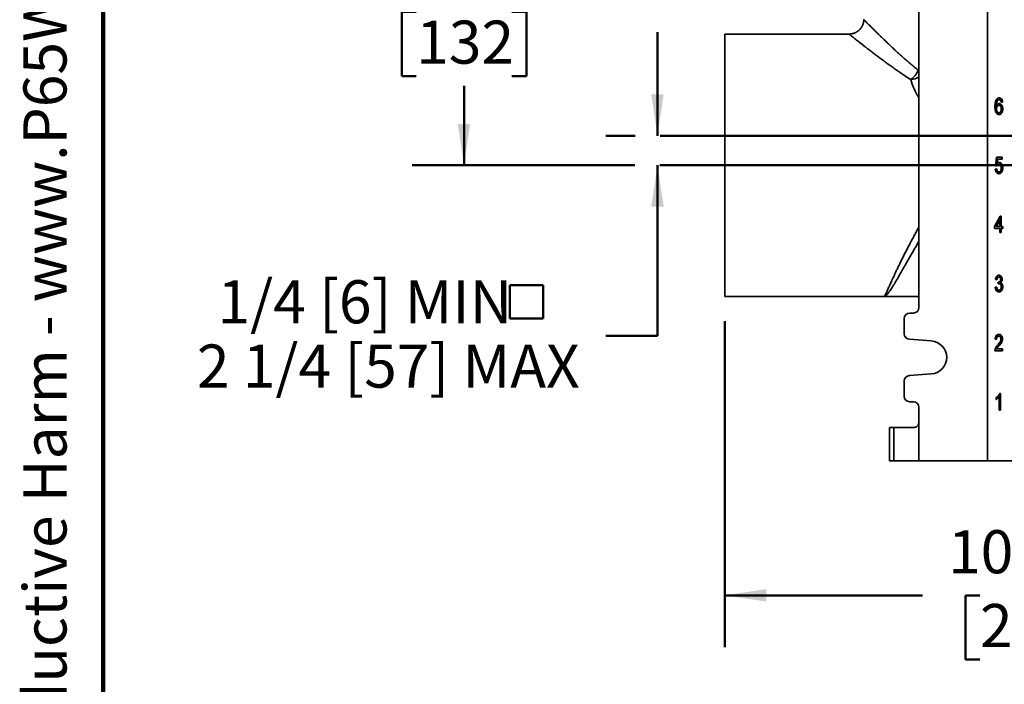
# Model space of a CAD drawing. Units: inches. Extents: x 0.2 to 8.4, y 0.1 to 10.9.
# Drawn here: x 0.2 to 2.6, y 2.8 to 4.4 of the extents above; entities that cross this region are included whole.
import ezdxf

# ---------------------------------------------------------------- set-up
doc = ezdxf.new("R2010")
doc.units = ezdxf.units.IN
doc.header["$MEASUREMENT"] = 0
doc.layers.add('WALL', color=7, linetype='Continuous', lineweight=50)
doc.styles.add('SLDTEXTSTYLE0', font='TXT', dxfattribs={"width": 0.605})
doc.dimstyles.new('SLDDIMSTYLE1', dxfattribs={"dimtxt": 0.101115, "dimasz": 0.1, "dimexe": 0, "dimexo": 0.0625, "dimgap": 0.025279, "dimtad": 0, "dimtih": 1, "dimtoh": 1, "dimdec": 6, "dimlfac": 7, "dimrnd": 1e-09, "dimzin": 12, "dimdsep": 46, "dimlunit": 5, "dimtxsty": 'SLDTEXTSTYLE0', "dimsah": 1, "dimcen": 0.09, "dimadec": 0, "dimazin": 3, "dimtfac": 1, "dimtdec": 3, "dimtofl": 0, "dimtmove": 0, "dimatfit": 3, "dimfxl": 0, "dimfrac": 2, "dimtolj": 1, "dimtzin": 12, "dimarcsym": 0})
doc.dimstyles.new('SLDDIMSTYLE2', dxfattribs={"dimtxt": 0.101115, "dimasz": 0.1, "dimexe": 0, "dimexo": 0.0625, "dimgap": 0.025279, "dimtad": 0, "dimtih": 1, "dimtoh": 1, "dimdec": 1, "dimlfac": 7, "dimrnd": 1e-09, "dimzin": 12, "dimdsep": 46, "dimlunit": 5, "dimtxsty": 'SLDTEXTSTYLE0', "dimsah": 1, "dimcen": 0.09, "dimadec": 0, "dimazin": 3, "dimtfac": 1, "dimtdec": 3, "dimtmove": 0, "dimatfit": 0, "dimfxl": 0, "dimfrac": 2, "dimtolj": 1, "dimtzin": 12, "dimarcsym": 0})

# ---------------------------------------------------------------- blocks, each defined once
blk = doc.blocks.new('SW_NOTE_0')
at = {"layer": 'WALL', "color": 0, "insert": (0, 0.2014), "char_height": 0.15625, "attachment_point": 1, "style": 'SLDTEXTSTYLE0'}
blk.add_mtext('WARNING: Cancer and Reproductive Harm - www.P65Warnings.ca.gov', dxfattribs=at)
blk = doc.blocks.new('prop 65')
at = {"layer": 'WALL', "color": 7}
blk.add_blockref('SW_NOTE_0', (0.3958, -0.0212), dxfattribs=at)
blk = doc.blocks.new('SW_SYMBOL_MOD_BOX')
at = {"layer": 'WALL', "color": 0}
for p, q in [((7.87, 7.87), (7.87, 31.5)), ((7.87, 31.5), (31.5, 31.5)), ((31.5, 31.5), (31.5, 7.87)), ((7.87, 7.87), (31.5, 7.87))]:
    blk.add_line(p, q, dxfattribs=at)
blk = doc.blocks.new('_D_3')
at = {"layer": 'WALL'}
for p, q in [((1.7374, 4.136), (1.7374, 4.386)), ((1.6836, 4.136), (1.6124, 4.136)), ((1.6829, 4.0646), (1.6124, 4.0646)), ((1.7374, 3.6525), (1.7374, 4.0646)), ((1.6124, 3.6525), (1.7374, 3.6525))]:
    blk.add_line(p, q, dxfattribs=at)
for points in [[(1.7374, 4.136), (1.7524, 4.236), (1.7224, 4.236)], [(1.7374, 4.0646), (1.7224, 3.9646), (1.7524, 3.9646)]]:
    blk.add_solid(points, dxfattribs=at)
at = {"layer": 'WALL', "xscale": 0.003410658394813324, "yscale": 0.003410658394813324, "zscale": 0.003410658394813324}
blk.add_blockref('SW_SYMBOL_MOD_BOX', (1.3535, 3.6675), dxfattribs=at)
at = {"layer": 'WALL', "char_height": 0.104167, "attachment_point": 1, "style": 'SLDTEXTSTYLE0'}
for s, insert in [('1/4 [6] MIN', (0.6745, 3.7867)), ('2 1/4 [57] MAX', (0.6248, 3.6314))]:
    blk.add_mtext(s, dxfattribs=dict(at, insert=insert))
blk = doc.blocks.new('_D_4')
at = {"layer": 'WALL'}
for p, q in [((2.2841, 4.8056), (1.1451, 4.8056)), ((1.2701, 4.8056), (1.2701, 4.6135)), ((1.1544, 4.4351), (1.1196, 4.4351)), ((1.1196, 4.4351), (1.1196, 4.2798)), ((1.3858, 4.4351), (1.4206, 4.4351)), ((1.4206, 4.4351), (1.4206, 4.2798)), ((1.1196, 4.2798), (1.1544, 4.2798)), ((1.4206, 4.2798), (1.3858, 4.2798)), ((1.2701, 4.0646), (1.2701, 4.2567)), ((1.6829, 4.0646), (1.1451, 4.0646))]:
    blk.add_line(p, q, dxfattribs=at)
for points in [[(1.2701, 4.8056), (1.2551, 4.7056), (1.2851, 4.7056)], [(1.2701, 4.0646), (1.2851, 4.1646), (1.2551, 4.1646)]]:
    blk.add_solid(points, dxfattribs=at)
at = {"layer": 'WALL', "char_height": 0.10417, "attachment_point": 1, "style": 'SLDTEXTSTYLE0'}
for s, insert in [('5 1/4', (1.1158, 4.5925)), ('132', (1.1544, 4.4141))]:
    blk.add_mtext(s, dxfattribs=dict(at, insert=insert))
blk = doc.blocks.new('_D_5')
at = {"layer": 'WALL'}
for p, q in [((1.9001, 3.6876), (1.9001, 2.9003)), ((1.9001, 3.0253), (2.3776, 3.0253)), ((2.5165, 3.0253), (2.4818, 3.0253)), ((2.4818, 3.0253), (2.4818, 2.87)), ((2.748, 3.0253), (2.7827, 3.0253)), ((2.7827, 3.0253), (2.7827, 2.87)), ((3.3644, 3.0253), (2.8868, 3.0253)), ((3.3644, 3.0004), (3.3644, 2.9003)), ((2.4818, 2.87), (2.5165, 2.87)), ((2.7827, 2.87), (2.748, 2.87))]:
    blk.add_line(p, q, dxfattribs=at)
for points in [[(1.9001, 3.0253), (2.0001, 3.0103), (2.0001, 3.0403)], [(3.3644, 3.0253), (3.2644, 3.0403), (3.2644, 3.0103)]]:
    blk.add_solid(points, dxfattribs=at)
at = {"layer": 'WALL', "char_height": 0.10417, "attachment_point": 1, "style": 'SLDTEXTSTYLE0'}
for s, insert in [('10 1/4', (2.4393, 3.1827)), ('260', (2.5165, 3.0043))]:
    blk.add_mtext(s, dxfattribs=dict(at, insert=insert))
blk = doc.blocks.new('SW_CENTERMARKSYMBOL_0')
at = {"layer": 'WALL', "color": 0}
for p, q in [((0, 0.0357), (0, 0.2679)), ((-0.0357, 0), (-1.6208, 0)), ((0, 0), (-0.0179, 0)), ((0, 0), (0, 0.0179)), ((0, 0), (0, -0.0179)), ((0, 0), (0.0179, 0)), ((0.0357, 0), (0.2679, 0)), ((0, -0.0357), (0, -1.0756))]:
    blk.add_line(p, q, dxfattribs=at)

msp = doc.modelspace()

# ---------------------------------------------------------------- linework, layer by layer
at = {"color": 7, "linetype": 'Continuous', "lineweight": 100}
msp.add_line((0.3984375, 0.0625), (0.3984375, 10.9375), dxfattribs=at)
at = {"color": 7, "linetype": 'Continuous', "lineweight": 35}
for p, q in [((2.53435359, 5.3145543), (2.53435359, 3.35026858)), ((2.36917636, 4.94401858), (2.36917636, 3.7208043)), ((2.200185, 4.38151858), (1.90009383, 4.38151858)), ((1.90009383, 4.38151858), (1.90009383, 3.74759001)), ((2.200185, 4.38149606), (2.20018171, 4.3814987)), ((2.55770647, 4.22161016), (2.55971863, 4.22161016)), ((2.56080681, 4.22279606), (2.56281896, 4.22279606)), ((2.56924313, 4.21715503), (2.56755124, 4.21691672)), ((2.57125528, 4.21715503), (2.56761452, 4.21664221)), ((2.56924313, 4.21715503), (2.57125528, 4.21715503)), ((2.55431602, 4.20829285), (2.55632817, 4.20829285)), ((2.55431602, 4.20068868), (2.55632817, 4.20068868)), ((2.5602095, 4.2089499), (2.56222165, 4.2089499)), ((2.56035171, 4.191514), (2.56236387, 4.191514)), ((2.5696072, 4.20058452), (2.57161936, 4.20058452)), ((2.55377964, 4.06352866), (2.55669225, 4.08404148)), ((2.55765528, 4.07891327), (2.55621035, 4.06855269)), ((2.55621035, 4.06855269), (2.5582225, 4.06855269)), ((2.55669225, 4.08404148), (2.57016306, 4.08404148)), ((2.55765528, 4.07891327), (2.55966743, 4.07891327)), ((2.55966743, 4.07891327), (2.5582225, 4.06855269)), ((2.57016306, 4.07891327), (2.55966743, 4.07891327)), ((2.5681509, 4.08404148), (2.5681509, 4.07891327)), ((2.57016306, 4.08404148), (2.57016306, 4.07891327)), ((2.55341556, 4.05532353), (2.55705632, 4.05583635)), ((2.5574204, 4.06301584), (2.55377964, 4.06352866)), ((2.56024932, 4.04865686), (2.56226147, 4.04865686)), ((2.56026638, 4.06660558), (2.56227854, 4.06660558)), ((2.56743413, 4.04889725), (2.56944628, 4.04889725)), ((2.5696072, 4.05827225), (2.57161936, 4.05827225)), ((2.55195926, 3.91656895), (2.56543007, 3.94118433)), ((2.56232569, 3.930976), (2.55444117, 3.91656895)), ((2.56433784, 3.930976), (2.55645332, 3.91656895)), ((2.56232569, 3.930976), (2.56433784, 3.930976)), ((2.56433784, 3.91656895), (2.56433784, 3.930976)), ((2.56543007, 3.94118433), (2.5679786, 3.94118433)), ((2.56596645, 3.94118433), (2.56596645, 3.91656895)), ((2.5679786, 3.94118433), (2.5679786, 3.91656895)), ((2.55195926, 3.91144074), (2.55195926, 3.91656895)), ((2.56433784, 3.91144074), (2.55195926, 3.91144074)), ((2.55444117, 3.91656895), (2.55645332, 3.91656895)), ((2.55645332, 3.91656895), (2.56433784, 3.91656895)), ((2.56433784, 3.90169715), (2.56433784, 3.91144074)), ((2.5679786, 3.90169715), (2.56433784, 3.90169715)), ((2.56596645, 3.91656895), (2.5679786, 3.91656895)), ((2.56596645, 3.91144074), (2.56596645, 3.90169715)), ((2.56596645, 3.91144074), (2.5679786, 3.91144074)), ((2.5679786, 3.91656895), (2.57161936, 3.91656895)), ((2.5679786, 3.91144074), (2.5679786, 3.90169715)), ((2.57161936, 3.91144074), (2.5679786, 3.91144074)), ((2.5696072, 3.91656895), (2.5696072, 3.91144074)), ((2.57161936, 3.91656895), (2.57161936, 3.91144074)), ((2.5574204, 3.78807078), (2.55377964, 3.7885836)), ((2.56018674, 3.79422463), (2.5621989, 3.79422463)), ((2.56029887, 3.77781437), (2.56067433, 3.78242976)), ((2.56066977, 3.78237367), (2.56119769, 3.78237367)), ((2.5681509, 3.78867174), (2.57016306, 3.78867174)), ((2.55341556, 3.76960924), (2.55705632, 3.77012206)), ((2.56064184, 3.77835924), (2.56033943, 3.77831287)), ((2.56036878, 3.76294258), (2.56238093, 3.76294258)), ((2.56064184, 3.77835924), (2.56265399, 3.77835924)), ((2.56427691, 3.78073905), (2.56628906, 3.78073905)), ((2.5696072, 3.77087527), (2.57161936, 3.77087527)), ((1.90009383, 3.74759001), (2.2840224, 3.74759001)), ((2.2840224, 3.74759001), (2.36917636, 3.74759001)), ((2.33346236, 3.69401858), (2.33346236, 3.65740129)), ((2.35578361, 3.70741144), (2.34685511, 3.70741144)), ((2.34592175, 3.644041), (2.39876195, 3.64034946)), ((2.55669225, 3.644188), (2.55305149, 3.64470082)), ((2.56006159, 3.65136748), (2.56207374, 3.65136748)), ((2.56887905, 3.6449412), (2.57089121, 3.6449412)), ((2.57125528, 3.61598287), (2.55268741, 3.61598287)), ((2.55535136, 3.62111107), (2.55736351, 3.62111107)), ((2.55736351, 3.62111107), (2.57125528, 3.62111107)), ((2.56100022, 3.62853095), (2.56301238, 3.62853095)), ((2.56924313, 3.62111107), (2.56924313, 3.61598287)), ((2.57125528, 3.62111107), (2.57125528, 3.61598287)), ((2.39876195, 3.5601877), (2.34592175, 3.55649617)), ((2.33346236, 3.54313587), (2.33346236, 3.50651858)), ((2.5559641, 3.49839816), (2.5559641, 3.50312573)), ((2.56050531, 3.5042956), (2.56251746, 3.5042956)), ((2.56251746, 3.47312573), (2.56251746, 3.5042956)), ((2.56381448, 3.51312573), (2.56615822, 3.51312573)), ((2.56414607, 3.51312573), (2.56414607, 3.47312573)), ((2.56615822, 3.51312573), (2.56615822, 3.47312573)), ((2.34685511, 3.49312573), (2.35578361, 3.49312573)), ((2.36917636, 3.47973287), (2.36917636, 3.44401858)), ((2.56615822, 3.47312573), (2.56251746, 3.47312573)), ((2.29801776, 3.43062573), (2.29801776, 3.35026858)), ((2.29801776, 3.43062573), (2.3086459, 3.43062573)), ((2.3086459, 3.43062573), (2.3086459, 3.35026858)), ((2.3086459, 3.43062573), (2.35582405, 3.43062573)), ((2.36917636, 3.44401858), (2.36917636, 3.35026858)), ((2.3086459, 3.35026858), (2.29801776, 3.35026858)), ((2.36917636, 3.35026858), (2.3086459, 3.35026858)), ((2.53435359, 3.35026858), (2.36917636, 3.35026858)), ((2.53435359, 3.35026858), (2.61951584, 3.35026858))]:
    msp.add_line(p, q, dxfattribs=at)
at = {"color": 8, "linetype": 'Continuous', "lineweight": 35}
msp.add_line((2.36773454, 4.29373528), (2.36917636, 4.29463848), dxfattribs=at)
at = {"color": 7, "linetype": 'Continuous', "lineweight": 35}
for centre, radius, start, end in [((2.30134654, 4.32903117), 0.07518753, 309.9206515, 332.00217808), ((2.35578356, 3.72080424), 0.0133928, 270.00023219, 0.00023219), ((2.34685517, 3.69401864), 0.0133928, 90.00023219, 180.00023219), ((2.34685517, 3.65740124), 0.01339281, 179.99978942, 266.00345992), ((2.39596157, 3.60026858), 0.04017859, 273.99666001, 86.00333999), ((2.34685517, 3.54313592), 0.01339281, 93.99654008, 180.00021058), ((2.34685517, 3.50651853), 0.0133928, 179.99976781, 269.99976781), ((2.35578356, 3.47973292), 0.0133928, 359.99976781, 89.99976781)]:
    msp.add_arc(centre, radius, start, end, dxfattribs=at)
at = {"color": 8, "linetype": 'Continuous', "lineweight": 35}
for centre, radius, start, end in [((2.30340885, 4.2692135), 0.06884121, 17.18594218, 20.86749407), ((2.34324482, 4.32426313), 0.0532758, 276.84706937, 299.12662656)]:
    msp.add_arc(centre, radius, start, end, dxfattribs=at)
at = {"color": 7, "linetype": 'Continuous', "lineweight": 35}
msp.add_ellipse((2.35582405, 3.44401858), major_axis=(0, 0.01339286), ratio=0.9969722729, start_param=3.1415926536, end_param=4.7123889804, dxfattribs=at)
for points, knots in [([(2.23584467, 4.41625667), (2.23584267, 4.41600392), (2.23583433, 4.41495198), (2.23565618, 4.41310475), (2.23530785, 4.41072742), (2.23478791, 4.40837566), (2.23411282, 4.4060608), (2.23325003, 4.40370901), (2.23218712, 4.40134756), (2.23091583, 4.39900867), (2.22949064, 4.39679477), (2.22792536, 4.39471512), (2.2262323, 4.39277548), (2.22442377, 4.39098094), (2.22251221, 4.38933593), (2.22051011, 4.38784411), (2.21843004, 4.38650833), (2.21628459, 4.38533062), (2.21408635, 4.3843121), (2.21184785, 4.38345311), (2.20958155, 4.38275262), (2.2072998, 4.38221036), (2.20501471, 4.38181882), (2.20273854, 4.38159256), (2.20112709, 4.38149846), (2.20027861, 4.38152021), (2.20018224, 4.38152268)], [0, 0, 0, 0, 0.01376062384, 0.05727210809, 0.10087701593, 0.14455652025, 0.18829616817, 0.23208462717, 0.28085593123, 0.32917115796, 0.37690442934, 0.42409535115, 0.47077737331, 0.51697549251, 0.56270777913, 0.60798646083, 0.65281865703, 0.6972068336, 0.74114904348, 0.78463899213, 0.82766591878, 0.8702143252, 0.91226350961, 0.953786901, 0.99475113136, 1, 1, 1, 1]), ([(2.55268741, 4.2061374), (2.5527005, 4.20723393), (2.55272668, 4.20942684), (2.5529527, 4.2127036), (2.55335375, 4.21571185), (2.55395027, 4.21840405), (2.5546895, 4.22078587), (2.55541791, 4.22217415), (2.55578206, 4.22286817)], [0, 0, 0, 0, 0.1867370206, 0.3734482924, 0.5601368648, 0.7068158959, 0.8534318309, 1, 1, 1, 1]), ([(2.55770647, 4.22161016), (2.55722668, 4.22099223), (2.55626645, 4.21975556), (2.55529741, 4.21733937), (2.55466308, 4.21456938), (2.55437769, 4.21151885), (2.55433658, 4.2093683), (2.55431602, 4.20829285)], [0, 0, 0, 0, 0.1864322323, 0.3731082854, 0.559646665, 0.7797875204, 1, 1, 1, 1]), ([(2.55578206, 4.22286817), (2.55612836, 4.22340149), (2.55682101, 4.22446819), (2.55808645, 4.22572632), (2.55956794, 4.22669363), (2.56124491, 4.22731459), (2.56245348, 4.22737915), (2.56305789, 4.22741144)], [0, 0, 0, 0, 0.1866707829, 0.3733682186, 0.5600257563, 0.7799655796, 1, 1, 1, 1]), ([(2.55971863, 4.22161016), (2.55923883, 4.22099223), (2.55827861, 4.21975556), (2.55730956, 4.21733937), (2.55667523, 4.21456938), (2.55638984, 4.21151885), (2.55634873, 4.2093683), (2.55632817, 4.20829285)], [0, 0, 0, 0, 0.1864322323, 0.3731082854, 0.559646665, 0.7797875204, 1, 1, 1, 1]), ([(2.55632817, 4.20829285), (2.55662801, 4.2088743), (2.55722766, 4.21003718), (2.55838384, 4.21147463), (2.55979396, 4.21260871), (2.56142568, 4.21341416), (2.56262762, 4.21351491), (2.56322855, 4.21356529)], [0, 0, 0, 0, 0.1867407903, 0.3734719628, 0.5601484558, 0.7800905359, 1, 1, 1, 1]), ([(2.56080681, 4.22279606), (2.56050348, 4.22277966), (2.55989661, 4.22274687), (2.55883231, 4.22240594), (2.55813329, 4.22191185), (2.55770647, 4.22161016)], [0, 0, 0, 0, 0.28012795949, 0.56045464446, 1, 1, 1, 1]), ([(2.56281896, 4.22279606), (2.56251564, 4.22277966), (2.56190877, 4.22274687), (2.56084447, 4.22240594), (2.56014544, 4.22191185), (2.55971863, 4.22161016)], [0, 0, 0, 0, 0.2801279595, 0.5604546445, 1, 1, 1, 1]), ([(2.56203668, 4.22730411), (2.56227099, 4.22728622), (2.56307059, 4.22722518), (2.56439692, 4.22667845), (2.56592021, 4.22559696), (2.56723486, 4.22398799), (2.56825466, 4.2219616), (2.5689489, 4.21963044), (2.56914503, 4.21798035), (2.56924313, 4.21715503)], [0, 0, 0, 0, 0.0632238674, 0.215745322, 0.368215845, 0.5206827532, 0.6803664197, 0.8401294425, 1, 1, 1, 1]), ([(2.56219602, 4.213411), (2.56251601, 4.21337644), (2.56348425, 4.21327189), (2.56501074, 4.21238485), (2.5666146, 4.21081351), (2.5679687, 4.20874826), (2.56894992, 4.20625255), (2.56951855, 4.20346269), (2.56957765, 4.20154409), (2.5696072, 4.20058452)], [0, 0, 0, 0, 0.0743367252, 0.2249313208, 0.3755860264, 0.5263075419, 0.6840963319, 0.8420037734, 1, 1, 1, 1]), ([(2.56630044, 4.22074477), (2.56603344, 4.22109221), (2.56549959, 4.22178691), (2.56457963, 4.22241264), (2.56367395, 4.22274675), (2.56310398, 4.22277962), (2.56281896, 4.22279606)], [0, 0, 0, 0, 0.2799613525, 0.559777996, 0.7798644908, 1, 1, 1, 1]), ([(2.56305789, 4.22741144), (2.56362445, 4.22738002), (2.5647573, 4.22731719), (2.56641002, 4.22668935), (2.56793211, 4.22559404), (2.56924709, 4.22398881), (2.57026679, 4.22196138), (2.57096106, 4.2196305), (2.57115719, 4.21798037), (2.57125528, 4.21715503)], [0, 0, 0, 0, 0.1400756981, 0.2800845016, 0.4200465517, 0.5600052835, 0.7065887208, 0.8532450041, 1, 1, 1, 1]), ([(2.56322855, 4.21356529), (2.563879, 4.21351025), (2.5651796, 4.21340021), (2.56702465, 4.21239877), (2.56862628, 4.21080979), (2.56998099, 4.20874931), (2.57096204, 4.20625226), (2.57153071, 4.20346276), (2.57158981, 4.20154411), (2.57161936, 4.20058452)], [0, 0, 0, 0, 0.1399808239, 0.2798958919, 0.4198668072, 0.5598997945, 0.7064988752, 0.8532081932, 1, 1, 1, 1]), ([(2.56761452, 4.21664221), (2.56745595, 4.21746206), (2.56723498, 4.21860453), (2.56674816, 4.21996564), (2.56644964, 4.22048512), (2.56630044, 4.22074477)], [0, 0, 0, 0, 0.5596830229, 0.7799207843, 1, 1, 1, 1]), ([(2.56264261, 4.18689862), (2.56204567, 4.18693347), (2.56085201, 4.18700316), (2.55911356, 4.18767109), (2.55749465, 4.18877547), (2.5560856, 4.19035049), (2.55489613, 4.19225228), (2.55398353, 4.19460984), (2.55333374, 4.19728753), (2.55293863, 4.20020966), (2.55272185, 4.20316706), (2.55269889, 4.20514728), (2.55268741, 4.2061374)], [0, 0, 0, 0, 0.0933333516, 0.1866331743, 0.2799141755, 0.3732160218, 0.4665132509, 0.5598249134, 0.6698223945, 0.7798653201, 0.8899309995, 1, 1, 1, 1]), ([(2.5602095, 4.2089499), (2.55977498, 4.20891753), (2.55890612, 4.20885279), (2.55765016, 4.20829275), (2.55652712, 4.20734254), (2.55554725, 4.20606934), (2.55481363, 4.20446182), (2.55438358, 4.20261303), (2.55433855, 4.20133041), (2.55431602, 4.20068868)], [0, 0, 0, 0, 0.1400512206, 0.2800458271, 0.420026685, 0.560074433, 0.7066658827, 0.8532391052, 1, 1, 1, 1]), ([(2.55431602, 4.20068868), (2.55434097, 4.20003596), (2.55439088, 4.1987304), (2.55481101, 4.19684925), (2.55543818, 4.19509674), (2.55633916, 4.19354489), (2.55751188, 4.19235366), (2.55889482, 4.19162631), (2.559866, 4.19155145), (2.56035171, 4.191514)], [0, 0, 0, 0, 0.14006050728, 0.28014358923, 0.4202146419, 0.5601907198, 0.70672498814, 0.85332728817, 1, 1, 1, 1]), ([(2.56222165, 4.2089499), (2.56178713, 4.20891753), (2.56091828, 4.20885279), (2.55966232, 4.20829275), (2.55853928, 4.20734254), (2.55755941, 4.20606934), (2.55682579, 4.20446182), (2.55639573, 4.20261303), (2.5563507, 4.20133041), (2.55632817, 4.20068868)], [0, 0, 0, 0, 0.1400512206, 0.2800458271, 0.420026685, 0.560074433, 0.7066658827, 0.8532391052, 1, 1, 1, 1]), ([(2.55632817, 4.20068868), (2.55635312, 4.20003596), (2.55640303, 4.1987304), (2.55682317, 4.19684925), (2.55745033, 4.19509674), (2.55835131, 4.19354489), (2.55952403, 4.19235366), (2.56090697, 4.19162631), (2.56187816, 4.19155145), (2.56236387, 4.191514)], [0, 0, 0, 0, 0.1400605073, 0.2801435892, 0.4202146419, 0.5601907198, 0.7067249881, 0.8533272882, 1, 1, 1, 1]), ([(2.5696072, 4.20058452), (2.56957382, 4.19961039), (2.56950704, 4.19766215), (2.56891313, 4.1948405), (2.56797587, 4.19222421), (2.56674219, 4.19011224), (2.56531721, 4.18859176), (2.56384266, 4.18760706), (2.56259141, 4.1870871), (2.56184486, 4.18702679), (2.56164027, 4.18701026)], [0, 0, 0, 0, 0.1503586263, 0.3007131719, 0.4510119009, 0.6011546034, 0.7192234658, 0.837321396, 0.955420375, 1, 1, 1, 1]), ([(2.5679786, 4.20042426), (2.56796223, 4.20104615), (2.56792951, 4.20228951), (2.56760581, 4.204111), (2.56701155, 4.20579358), (2.56610635, 4.20721939), (2.56494974, 4.20827806), (2.56360819, 4.20885705), (2.56268397, 4.20891894), (2.56222165, 4.2089499)], [0, 0, 0, 0, 0.1401503287, 0.2802053299, 0.4201801598, 0.5601227253, 0.7066459978, 0.8532541609, 1, 1, 1, 1]), ([(2.56236387, 4.191514), (2.56280886, 4.19154828), (2.56369832, 4.1916168), (2.56497188, 4.19225292), (2.56607888, 4.19332728), (2.56697166, 4.19478455), (2.56759048, 4.19653134), (2.56792954, 4.19845538), (2.56796225, 4.1997679), (2.5679786, 4.20042426)], [0, 0, 0, 0, 0.1400587152, 0.2799547633, 0.4198726934, 0.5598256991, 0.7064026685, 0.8531796937, 1, 1, 1, 1]), ([(2.57161936, 4.20058452), (2.57158597, 4.19961039), (2.57151919, 4.19766217), (2.57092529, 4.19484042), (2.569988, 4.19222452), (2.56875444, 4.19011119), (2.56732909, 4.18859478), (2.56585583, 4.18759571), (2.56427203, 4.18699328), (2.56318579, 4.18693018), (2.56264261, 4.18689862)], [0, 0, 0, 0, 0.1400583651, 0.2801129291, 0.4201155002, 0.5599727333, 0.6699533327, 0.7799610085, 0.8899696614, 1, 1, 1, 1]), ([(2.5582225, 4.06855269), (2.55863924, 4.06897884), (2.55947251, 4.06983093), (2.56078836, 4.07065905), (2.56207293, 4.07113782), (2.5628813, 4.07119325), (2.56328543, 4.07122096)], [0, 0, 0, 0, 0.28005859509, 0.5599889219, 0.78002478415, 1, 1, 1, 1]), ([(2.56226713, 4.07110077), (2.56245185, 4.07108414), (2.56315349, 4.07102096), (2.5643307, 4.07048742), (2.5657123, 4.06947422), (2.56691808, 4.06807514), (2.56804908, 4.06625102), (2.56895625, 4.06391804), (2.5695232, 4.06114), (2.5695792, 4.05922836), (2.5696072, 4.05827225)], [0, 0, 0, 0, 0.0431365379, 0.1638469426, 0.2845209067, 0.4052407033, 0.5259838769, 0.6838891552, 0.8418963738, 1, 1, 1, 1]), ([(2.56328543, 4.07122096), (2.56380371, 4.07118758), (2.56484017, 4.07112082), (2.56634404, 4.07049964), (2.56772414, 4.06947095), (2.56893032, 4.06807601), (2.5700612, 4.0662507), (2.57096842, 4.06391813), (2.57153535, 4.06113997), (2.57159135, 4.05922835), (2.57161936, 4.05827225)], [0, 0, 0, 0, 0.11203496276, 0.2240536815, 0.3360385835, 0.4480660178, 0.56011514589, 0.70665054188, 0.85328053809, 1, 1, 1, 1]), ([(2.56223872, 4.04404148), (2.56162125, 4.04407791), (2.56038664, 4.04415075), (2.55858428, 4.04483816), (2.55693869, 4.04607103), (2.55551759, 4.04783668), (2.55441219, 4.05005353), (2.5536835, 4.05261372), (2.5535049, 4.05442004), (2.55341556, 4.05532353)], [0, 0, 0, 0, 0.1401005263, 0.2801270362, 0.4200858548, 0.5600348175, 0.7066342839, 0.8532647474, 1, 1, 1, 1]), ([(2.55508896, 4.05555923), (2.55517112, 4.05495658), (2.55534805, 4.05365876), (2.55592641, 4.05178178), (2.55681859, 4.05022249), (2.55792161, 4.0492397), (2.55906403, 4.04873384), (2.5598541, 4.04868253), (2.56024932, 4.04865686)], [0, 0, 0, 0, 0.1660107298, 0.357506216, 0.5486519476, 0.6989996856, 0.8494309712, 1, 1, 1, 1]), ([(2.56026638, 4.06660558), (2.55990922, 4.06658723), (2.55919488, 4.06655052), (2.55814026, 4.0662128), (2.55712089, 4.06549232), (2.55621973, 4.0645262), (2.55576351, 4.0636638), (2.5555594, 4.06327797)], [0, 0, 0, 0, 0.19493744623, 0.38988131738, 0.58461809009, 0.81416113004, 1, 1, 1, 1]), ([(2.55705632, 4.05583635), (2.55715, 4.05514005), (2.55733726, 4.05374813), (2.55793745, 4.05178136), (2.55883098, 4.05022258), (2.55993371, 4.04923968), (2.5610762, 4.04873384), (2.56186626, 4.04868253), (2.56226147, 4.04865686)], [0, 0, 0, 0, 0.1868867429, 0.3735888074, 0.5599498722, 0.7065341788, 0.8531999417, 1, 1, 1, 1]), ([(2.56227854, 4.06660558), (2.56192135, 4.06658726), (2.56120697, 4.06655061), (2.56015269, 4.06621244), (2.55913195, 4.06549375), (2.55817237, 4.06445071), (2.55767103, 4.06349408), (2.5574204, 4.06301584)], [0, 0, 0, 0, 0.1867878768, 0.37358191, 0.5601775027, 0.7801242492, 1, 1, 1, 1]), ([(2.56743413, 4.04889725), (2.56710332, 4.04833725), (2.56644169, 4.04721722), (2.56520119, 4.04587985), (2.56373735, 4.04482718), (2.56237731, 4.04424893), (2.56149266, 4.04417786), (2.56121562, 4.04415561)], [0, 0, 0, 0, 0.21208045472, 0.42417507024, 0.63626723158, 0.88609183997, 1, 1, 1, 1]), ([(2.56944628, 4.04889725), (2.56911549, 4.04833706), (2.56845389, 4.04721666), (2.56721315, 4.0458821), (2.5657503, 4.0448181), (2.5640648, 4.04415309), (2.56284745, 4.04407868), (2.56223872, 4.04404148)], [0, 0, 0, 0, 0.1866966803, 0.3734058265, 0.5601128123, 0.7800360726, 1, 1, 1, 1]), ([(2.56226147, 4.04865686), (2.56272222, 4.04869033), (2.56364341, 4.04875723), (2.56496594, 4.04940443), (2.56610467, 4.05054251), (2.56698624, 4.05210331), (2.56759476, 4.05393181), (2.56792509, 4.05592981), (2.56796076, 4.05728835), (2.5679786, 4.05796776)], [0, 0, 0, 0, 0.1400342826, 0.2799757263, 0.4198294382, 0.5597864156, 0.7064561076, 0.8531966606, 1, 1, 1, 1]), ([(2.5679786, 4.05796776), (2.56796283, 4.05859422), (2.5679313, 4.0598469), (2.5676375, 4.0616927), (2.56707124, 4.0634065), (2.56621072, 4.0649103), (2.5650323, 4.06596526), (2.5636769, 4.06652525), (2.56274483, 4.06657879), (2.56227854, 4.06660558)], [0, 0, 0, 0, 0.14015192495, 0.28024970006, 0.4202026832, 0.56010320511, 0.70657926158, 0.85320736866, 1, 1, 1, 1]), ([(2.5696072, 4.05827225), (2.56957841, 4.05733394), (2.56952084, 4.05545762), (2.56904586, 4.05291398), (2.56834275, 4.05070342), (2.56773697, 4.04949925), (2.56743413, 4.04889725)], [0, 0, 0, 0, 0.2800014642, 0.559918404, 0.7799921422, 1, 1, 1, 1]), ([(2.57161936, 4.05827225), (2.57159057, 4.05733394), (2.57153299, 4.05545762), (2.57105802, 4.05291398), (2.57035491, 4.05070342), (2.56974913, 4.04949925), (2.56944628, 4.04889725)], [0, 0, 0, 0, 0.2800014642, 0.559918404, 0.7799921422, 1, 1, 1, 1]), ([(2.55377964, 3.7885836), (2.55389913, 3.78936372), (2.55413806, 3.79092351), (2.55481762, 3.79313068), (2.55577788, 3.79511721), (2.55704926, 3.79678568), (2.5585858, 3.79800336), (2.56030579, 3.79872578), (2.56149188, 3.79880193), (2.56208512, 3.79884001)], [0, 0, 0, 0, 0.1401217703, 0.2801649831, 0.4201316565, 0.5600963498, 0.7066679517, 0.8532870814, 1, 1, 1, 1]), ([(2.56018674, 3.79422463), (2.55974116, 3.79418914), (2.5588502, 3.79411819), (2.5575982, 3.79338342), (2.55663031, 3.79225493), (2.55600514, 3.79089511), (2.55562959, 3.78961077), (2.55550754, 3.78873787), (2.55545301, 3.7883479)], [0, 0, 0, 0, 0.1921473712, 0.3842089441, 0.5760307389, 0.7269454534, 0.8780113153, 1, 1, 1, 1]), ([(2.5621989, 3.79422463), (2.56175333, 3.79418914), (2.56086238, 3.79411818), (2.55961026, 3.79338346), (2.55864282, 3.79225479), (2.55801629, 3.79089549), (2.55761973, 3.78952111), (2.55748685, 3.78855427), (2.5574204, 3.78807078)], [0, 0, 0, 0, 0.1867099052, 0.37333644, 0.5597299822, 0.7063740495, 0.8531649869, 1, 1, 1, 1]), ([(2.56067433, 3.78242976), (2.56077179, 3.78241474), (2.56094582, 3.78238792), (2.56112073, 3.78237802), (2.56119769, 3.78237367)], [0, 0, 0, 0, 0.5600031377, 1, 1, 1, 1]), ([(2.56108532, 3.79871816), (2.56130938, 3.79869857), (2.56209602, 3.7986298), (2.56339901, 3.79804926), (2.56492285, 3.79701241), (2.56616502, 3.79562464), (2.56706315, 3.79400886), (2.56767234, 3.79234111), (2.56808369, 3.79054507), (2.5681285, 3.78929615), (2.5681509, 3.78867174)], [0, 0, 0, 0, 0.06089230711, 0.21378419029, 0.36667463901, 0.51944658877, 0.63956438862, 0.75972103086, 0.87987132652, 1, 1, 1, 1]), ([(2.56119769, 3.78237367), (2.5616797, 3.78240961), (2.56264386, 3.78248151), (2.56402303, 3.78313366), (2.5652059, 3.78406272), (2.56603761, 3.78539053), (2.5664605, 3.78690551), (2.56650169, 3.78797057), (2.5665223, 3.78850347)], [0, 0, 0, 0, 0.18684207867, 0.37374185427, 0.56046517251, 0.70684388645, 0.85331961828, 1, 1, 1, 1]), ([(2.56208512, 3.79884001), (2.56264902, 3.79880367), (2.56377678, 3.79873098), (2.56541236, 3.79806119), (2.56693468, 3.79700919), (2.56817724, 3.7956253), (2.56907529, 3.7940087), (2.5696845, 3.79234115), (2.57009585, 3.79054506), (2.57014065, 3.78929614), (2.57016306, 3.78867174)], [0, 0, 0, 0, 0.1400170277, 0.2800269724, 0.4200356035, 0.5599357197, 0.6699329685, 0.7799657871, 0.8899927937, 1, 1, 1, 1]), ([(2.5665223, 3.78850347), (2.56649364, 3.7890876), (2.56643635, 3.79025523), (2.5658593, 3.79184711), (2.56493612, 3.79318154), (2.56366271, 3.79408253), (2.56268716, 3.79417723), (2.5621989, 3.79422463)], [0, 0, 0, 0, 0.18677690252, 0.37335376165, 0.56011967124, 0.77983956972, 1, 1, 1, 1]), ([(2.5681509, 3.78867174), (2.568125, 3.78803517), (2.5680732, 3.78676212), (2.56759432, 3.78495388), (2.56682264, 3.78324188), (2.56569857, 3.78176591), (2.56475089, 3.7810814), (2.56427691, 3.78073905)], [0, 0, 0, 0, 0.1867019058, 0.3733780647, 0.560040279, 0.7799574966, 1, 1, 1, 1]), ([(2.57016306, 3.78867174), (2.57013715, 3.78803517), (2.57008535, 3.78676212), (2.56960647, 3.78495388), (2.5688348, 3.78324188), (2.56771073, 3.78176591), (2.56676304, 3.7810814), (2.56628906, 3.78073905)], [0, 0, 0, 0, 0.18670190584, 0.37337806471, 0.56004027901, 0.77995749658, 1, 1, 1, 1]), ([(2.56225009, 3.75832719), (2.56163471, 3.75836765), (2.56040429, 3.75844853), (2.55861311, 3.75916533), (2.5569847, 3.76042261), (2.55557028, 3.76218308), (2.5544529, 3.76437467), (2.55369481, 3.76690959), (2.55350867, 3.76870908), (2.55341556, 3.76960924)], [0, 0, 0, 0, 0.1400782449, 0.2800753592, 0.4200335029, 0.5600300196, 0.706659776, 0.8532613346, 1, 1, 1, 1]), ([(2.55509428, 3.7698457), (2.55516551, 3.7694172), (2.55532334, 3.76846781), (2.55570488, 3.76705328), (2.55623869, 3.76562958), (2.55701102, 3.76439191), (2.55801994, 3.76350696), (2.55917467, 3.7630161), (2.55997068, 3.76296709), (2.56036878, 3.76294258)], [0, 0, 0, 0, 0.1181963168, 0.2618784246, 0.4055099492, 0.5489713541, 0.6991584895, 0.8495445448, 1, 1, 1, 1]), ([(2.55705632, 3.77012206), (2.55714223, 3.76960062), (2.55731399, 3.76855799), (2.55771636, 3.767053), (2.55825103, 3.76562965), (2.55902312, 3.76439189), (2.56003211, 3.76350697), (2.56118682, 3.7630161), (2.56198283, 3.76296709), (2.56238093, 3.76294258)], [0, 0, 0, 0, 0.1401701871, 0.2802718471, 0.4203241845, 0.5602106415, 0.7066552288, 0.8532937791, 1, 1, 1, 1]), ([(2.56265399, 3.77835924), (2.56220783, 3.77831262), (2.56141079, 3.77822935), (2.56063875, 3.77794121), (2.56029887, 3.77781437)], [0, 0, 0, 0, 0.5597720928, 1, 1, 1, 1]), ([(2.5696072, 3.77087527), (2.56956911, 3.76992574), (2.56949292, 3.76802687), (2.56880307, 3.76531086), (2.56767402, 3.76293275), (2.56620059, 3.76088858), (2.56439429, 3.75939094), (2.56267732, 3.75857085), (2.56159538, 3.75848207), (2.56121835, 3.75845113)], [0, 0, 0, 0, 0.1502680838, 0.3005073056, 0.4507251831, 0.6010269966, 0.7583946765, 0.9158065808, 1, 1, 1, 1]), ([(2.57161936, 3.77087527), (2.57158126, 3.76992572), (2.57150508, 3.76802682), (2.57081521, 3.76531107), (2.56968625, 3.76293198), (2.56821244, 3.76089153), (2.56640764, 3.75937935), (2.56436952, 3.75846337), (2.5629567, 3.75837259), (2.56225009, 3.75832719)], [0, 0, 0, 0, 0.1400044475, 0.2799820044, 0.4199396749, 0.5599755483, 0.706594674, 0.8532550036, 1, 1, 1, 1]), ([(2.56238093, 3.76294258), (2.5627981, 3.76296928), (2.5636321, 3.76302267), (2.56483917, 3.76354572), (2.56592361, 3.76445169), (2.56681817, 3.76574164), (2.56750436, 3.76729331), (2.56791022, 3.76906996), (2.5679558, 3.77030007), (2.5679786, 3.77091533)], [0, 0, 0, 0, 0.1400827349, 0.280053633, 0.4200066079, 0.5599930767, 0.7066388041, 0.8532711542, 1, 1, 1, 1]), ([(2.5679786, 3.77091533), (2.56794536, 3.77165357), (2.56787892, 3.77312941), (2.56721134, 3.77517823), (2.56622048, 3.77671631), (2.56507161, 3.77772399), (2.56388834, 3.77827893), (2.56306552, 3.77833247), (2.56265399, 3.77835924)], [0, 0, 0, 0, 0.186625394, 0.3730942787, 0.5596657949, 0.7063912261, 0.8531552565, 1, 1, 1, 1]), ([(2.56427691, 3.78073905), (2.5648498, 3.7804993), (2.56599503, 3.78002003), (2.56749272, 3.77857552), (2.56856116, 3.77675413), (2.56921973, 3.77479148), (2.56954998, 3.7728541), (2.56958813, 3.77153502), (2.5696072, 3.77087527)], [0, 0, 0, 0, 0.1866425854, 0.3731002633, 0.5596424807, 0.7064119509, 0.8531578831, 1, 1, 1, 1]), ([(2.56628906, 3.78073905), (2.56686196, 3.7804993), (2.56800718, 3.78002003), (2.56950487, 3.77857552), (2.57057331, 3.77675413), (2.57123188, 3.77479148), (2.57156214, 3.7728541), (2.57160028, 3.77153502), (2.57161936, 3.77087527)], [0, 0, 0, 0, 0.1866425854, 0.3731002633, 0.5596424807, 0.7064119509, 0.8531578831, 1, 1, 1, 1]), ([(2.55305149, 3.64470082), (2.55313429, 3.64558559), (2.55329982, 3.64735452), (2.55395089, 3.64988816), (2.55499276, 3.65214962), (2.55645315, 3.65396597), (2.55821957, 3.65520563), (2.56016474, 3.6558754), (2.56149035, 3.65594704), (2.56215339, 3.65598287)], [0, 0, 0, 0, 0.1401204909, 0.28014065053, 0.42003562157, 0.55993992965, 0.70651581336, 0.85320542998, 1, 1, 1, 1]), ([(2.56006159, 3.65136748), (2.55953942, 3.65133196), (2.55849617, 3.65126098), (2.55701245, 3.65047124), (2.55585334, 3.64918586), (2.55512388, 3.64758326), (2.55475538, 3.64601114), (2.55471637, 3.64495174), (2.55469859, 3.64446881)], [0, 0, 0, 0, 0.1914846924, 0.3825642342, 0.5734787088, 0.7236595882, 0.8740319466, 1, 1, 1, 1]), ([(2.56207374, 3.65136748), (2.56155158, 3.65133195), (2.56050836, 3.65126097), (2.55902446, 3.65047127), (2.55786597, 3.64918577), (2.55713466, 3.64758354), (2.55675148, 3.64591956), (2.556712, 3.64476538), (2.55669225, 3.644188)], [0, 0, 0, 0, 0.1868944652, 0.373393492, 0.5597314086, 0.7063121864, 0.853079853, 1, 1, 1, 1]), ([(2.55961623, 3.6309428), (2.56052885, 3.63204083), (2.56235385, 3.63423659), (2.56442121, 3.6370522), (2.56580785, 3.63936143), (2.56655945, 3.64105087), (2.56712852, 3.64290044), (2.56720982, 3.64422917), (2.56725045, 3.64489313)], [0, 0, 0, 0, 0.2801807097, 0.5602874555, 0.6703223874, 0.7803050746, 0.8902202244, 1, 1, 1, 1]), ([(2.56887905, 3.6449412), (2.5688327, 3.64398514), (2.56873997, 3.64207261), (2.56803195, 3.6393488), (2.5669755, 3.63688988), (2.56545866, 3.63421729), (2.56342292, 3.63147331), (2.56180786, 3.62951182), (2.56100022, 3.62853095)], [0, 0, 0, 0, 0.1398375201, 0.279732919, 0.4197070468, 0.5597573341, 0.7798484532, 1, 1, 1, 1]), ([(2.56115392, 3.65588135), (2.56143006, 3.655862), (2.56232046, 3.6557996), (2.56379142, 3.65525854), (2.56546621, 3.65413231), (2.56678536, 3.65255641), (2.56776435, 3.65079723), (2.56843105, 3.64897123), (2.5688128, 3.64698353), (2.56885697, 3.64562195), (2.56887905, 3.6449412)], [0, 0, 0, 0, 0.068209394, 0.2199317159, 0.3715517064, 0.5231361819, 0.6423429848, 0.7615481816, 0.8807823473, 1, 1, 1, 1]), ([(2.56725045, 3.64489313), (2.56722857, 3.64540283), (2.56718483, 3.64642175), (2.56678768, 3.64786785), (2.56614343, 3.6491078), (2.56531306, 3.65014192), (2.56431869, 3.6508919), (2.56320935, 3.65129471), (2.56245236, 3.65134322), (2.56207374, 3.65136748)], [0, 0, 0, 0, 0.14000760816, 0.27987832024, 0.4198137207, 0.55979668801, 0.70649755603, 0.85320197146, 1, 1, 1, 1]), ([(2.56215339, 3.65598287), (2.56276867, 3.65595026), (2.563999, 3.65588507), (2.56580432, 3.65526825), (2.56747817, 3.65412969), (2.56879755, 3.65255695), (2.56977649, 3.6507971), (2.5704432, 3.64897126), (2.57082495, 3.64698352), (2.57086912, 3.64562194), (2.57089121, 3.6449412)], [0, 0, 0, 0, 0.1400734575, 0.280094242, 0.4200205875, 0.559914157, 0.669927172, 0.7799387047, 0.8899769721, 1, 1, 1, 1]), ([(2.57089121, 3.6449412), (2.57084485, 3.64398514), (2.57075213, 3.64207261), (2.5700441, 3.6393488), (2.56898765, 3.63688988), (2.56747082, 3.63421729), (2.56543508, 3.63147331), (2.56382002, 3.62951182), (2.56301238, 3.62853095)], [0, 0, 0, 0, 0.1398375201, 0.279732919, 0.4197070468, 0.5597573341, 0.7798484532, 1, 1, 1, 1]), ([(2.55268741, 3.61598287), (2.55269762, 3.61666082), (2.55271584, 3.61787154), (2.55296077, 3.61903055), (2.55306856, 3.61954056)], [0, 0, 0, 0, 0.5599563388, 1, 1, 1, 1]), ([(2.55306856, 3.61954056), (2.55330936, 3.62040334), (2.55379108, 3.6221293), (2.55486263, 3.62447911), (2.55621028, 3.62673274), (2.55781007, 3.62888209), (2.55901416, 3.63025588), (2.55961623, 3.6309428)], [0, 0, 0, 0, 0.1865791171, 0.3732440824, 0.5598988693, 0.7799391911, 1, 1, 1, 1]), ([(2.56100022, 3.62853095), (2.55988361, 3.62723951), (2.55832833, 3.62544071), (2.55638615, 3.62302533), (2.55569623, 3.62174905), (2.55535136, 3.62111107)], [0, 0, 0, 0, 0.5600596005, 0.7800879091, 1, 1, 1, 1]), ([(2.56301238, 3.62853095), (2.56189577, 3.62723951), (2.56034048, 3.62544071), (2.5583983, 3.62302533), (2.55770838, 3.62174905), (2.55736351, 3.62111107)], [0, 0, 0, 0, 0.5600596005, 0.7800879091, 1, 1, 1, 1]), ([(2.5559641, 3.50312573), (2.55684954, 3.50379541), (2.55862027, 3.50513466), (2.56060282, 3.50739206), (2.56204391, 3.5094546), (2.56305449, 3.51117418), (2.56356124, 3.51247543), (2.56381448, 3.51312573)], [0, 0, 0, 0, 0.2799754329, 0.5598948938, 0.7066052792, 0.8533757951, 1, 1, 1, 1]), ([(2.56251746, 3.5042956), (2.56197558, 3.50360499), (2.56089157, 3.50222349), (2.55916716, 3.50069245), (2.55754514, 3.49935897), (2.55649107, 3.49871841), (2.5559641, 3.49839816)], [0, 0, 0, 0, 0.2798990516, 0.5599170805, 0.7799843518, 1, 1, 1, 1]), ([(2.56050531, 3.5042956), (2.55996275, 3.50360685), (2.5588774, 3.50222907), (2.55730666, 3.50080312), (2.55631619, 3.50003153), (2.5559641, 3.49975725)], [0, 0, 0, 0, 0.3918173728, 0.783801296, 1, 1, 1, 1])]:
    msp.add_open_spline(points, degree=3, knots=knots, dxfattribs=at)
at = {"color": 8, "linetype": 'Continuous', "lineweight": 35}
for points, knots in [([(2.23590033, 4.41625609), (2.23589165, 4.41626486), (2.23586363, 4.41629315), (2.23615372, 4.41599987), (2.23681697, 4.4153295), (2.23799491, 4.41413925), (2.23977058, 4.41234751), (2.24206633, 4.41003497), (2.24488512, 4.40720119), (2.24821608, 4.40386156), (2.25184155, 4.4002382), (2.25567616, 4.39641872), (2.25964187, 4.392483), (2.26390135, 4.38827299), (2.26848029, 4.38376773), (2.27337395, 4.37897693), (2.27857578, 4.37391371), (2.28402503, 4.36864357), (2.29012532, 4.3627855), (2.29692712, 4.35630876), (2.30447894, 4.34919527), (2.31232713, 4.34189376), (2.32051937, 4.33437822), (2.32905253, 4.32667108), (2.33792897, 4.31880059), (2.34708683, 4.31086325), (2.35696506, 4.30248958), (2.36398134, 4.29678618), (2.36773454, 4.29373528)], [0, 0, 0, 0, 0.01351714341, 0.04361403109, 0.07367627223, 0.11250405541, 0.15136836841, 0.19019949219, 0.23027404579, 0.27038361322, 0.31046348696, 0.34535308448, 0.38027647753, 0.41520441116, 0.45010020626, 0.48597914871, 0.52188498316, 0.55779461011, 0.59367872794, 0.63748768106, 0.6813319223, 0.72518130484, 0.76899727432, 0.81383769393, 0.85870700747, 0.90357832266, 0.94842147352, 1, 1, 1, 1]), ([(2.34959635, 4.2713673), (2.34535267, 4.2741071), (2.33753882, 4.27915187), (2.3265444, 4.28654883), (2.31644224, 4.29349325), (2.30661699, 4.30039789), (2.29699925, 4.30727977), (2.2876059, 4.31410756), (2.27846032, 4.32085097), (2.26965436, 4.3274265), (2.26112482, 4.33386589), (2.25291003, 4.34012747), (2.24505657, 4.34616633), (2.23824928, 4.35144089), (2.2324003, 4.35599903), (2.22740874, 4.3599069), (2.22276619, 4.36355656), (2.21837984, 4.36701743), (2.21431163, 4.37023776), (2.21062442, 4.37316531), (2.20768921, 4.37550177), (2.20540325, 4.37732448), (2.20365316, 4.37872181), (2.20224039, 4.37985117), (2.20108577, 4.38077502), (2.20029885, 4.38140484), (2.20022165, 4.3814667), (2.200185, 4.38149606)], [0, 0, 0, 0, 0.0523564715, 0.0964035565, 0.1404776422, 0.1845495959, 0.2285937717, 0.273631974, 0.3187073054, 0.3637767376, 0.4088068887, 0.4552410436, 0.5017008296, 0.5481280719, 0.5838686598, 0.619644534, 0.6554153138, 0.6911489478, 0.7298036957, 0.7684857224, 0.8071357657, 0.8370199142, 0.866936123, 0.8968504399, 0.9267320055, 0.9652138127, 1, 1, 1, 1]), ([(2.36917636, 4.22714038), (2.36884478, 4.22764793), (2.36705981, 4.23038017), (2.36415202, 4.23539341), (2.36049952, 4.24215822), (2.35714313, 4.24919662), (2.35414305, 4.25647861), (2.35152572, 4.26397902), (2.35023925, 4.26890539), (2.34959635, 4.2713673)], [0, 0, 0, 0, 0.0347858652, 0.1872575328, 0.3396953248, 0.4919283856, 0.6612350265, 0.8307050143, 1, 1, 1, 1]), ([(2.2840224, 3.74759001), (2.28403111, 3.74759008), (2.28429423, 3.74759212), (2.28482202, 3.7477859), (2.28567202, 3.74859474), (2.28663331, 3.7499262), (2.28776784, 3.75179441), (2.28909202, 3.75421744), (2.29058517, 3.75720298), (2.29225278, 3.76071706), (2.29401796, 3.76458506), (2.29588612, 3.76872802), (2.29784456, 3.7730675), (2.29996573, 3.77777858), (2.30225837, 3.78289297), (2.30474012, 3.78841309), (2.30743499, 3.79433306), (2.31031747, 3.80059287), (2.31351018, 3.80743392), (2.31703785, 3.8148911), (2.32092375, 3.82298808), (2.32503954, 3.8314286), (2.32942846, 3.84027181), (2.3340928, 3.84951058), (2.33901928, 3.85913527), (2.34415162, 3.86903311), (2.34946467, 3.8791577), (2.35494257, 3.88948692), (2.36056476, 3.90002005), (2.36531735, 3.90889123), (2.36822433, 3.91431713), (2.36917636, 3.91609409)], [0, 0, 0, 0, 0.0012431095, 0.0375592582, 0.0739067672, 0.110252504, 0.146566234, 0.1839482717, 0.2213655868, 0.2587827111, 0.2961644883, 0.328935814, 0.3617315436, 0.394528084, 0.4273005162, 0.4608776489, 0.4944807488, 0.5280843385, 0.5616621398, 0.5991767746, 0.6367254443, 0.6742751027, 0.711791087, 0.7503924136, 0.7890265493, 0.8276629228, 0.8662673037, 0.9045991143, 0.9429579085, 0.9813188373, 1, 1, 1, 1]), ([(2.36917636, 3.88129307), (2.36749276, 3.87835641), (2.3639408, 3.87216086), (2.35867833, 3.8630079), (2.3533693, 3.85377065), (2.34821885, 3.84480958), (2.34319277, 3.83606246), (2.33831415, 3.82755553), (2.33359618, 3.81931235), (2.3290818, 3.81142457), (2.32458189, 3.80356839), (2.32012637, 3.79583461), (2.31575021, 3.78831864), (2.31163919, 3.78131262), (2.3077697, 3.77486545), (2.30411606, 3.76901819), (2.3009424, 3.76414881), (2.29819284, 3.76014309), (2.29578844, 3.75687966), (2.29353197, 3.75409063), (2.29137609, 3.75176623), (2.28936324, 3.74992964), (2.28750356, 3.74859544), (2.28575368, 3.747785), (2.28461441, 3.74759191), (2.28403962, 3.74759007), (2.2840224, 3.74759001)], [0, 0, 0, 0, 0.0375363594, 0.0791916902, 0.1208768381, 0.1625604361, 0.2042136518, 0.246914833, 0.2896518621, 0.332387954, 0.3750878563, 0.4236614746, 0.4722626141, 0.5208351371, 0.5704524053, 0.6200989609, 0.6697146389, 0.7102821498, 0.7508821157, 0.7914825351, 0.8320506648, 0.8736978192, 0.9153799848, 0.9570642467, 0.998714262, 1, 1, 1, 1])]:
    msp.add_open_spline(points, degree=3, knots=knots, dxfattribs=at)
at = {"layer": 'WALL'}
msp.add_line((1.74294435, 4.0645543), (3.36195902, 4.0645543), dxfattribs=at)

# ---------------------------------------------------------------- block references
at = {"layer": 'WALL', "xscale": 0.6666666666666666, "yscale": 0.6666666666666666, "zscale": 0.6666666666666666, "rotation": 90.0000000000002}
msp.add_blockref('prop 65', (0.32576291, 0.5639056), dxfattribs=at)
at = {"layer": 'WALL'}
msp.add_blockref('SW_CENTERMARKSYMBOL_0', (3.36437955, 4.13598287), dxfattribs=at)

# ---------------------------------------------------------------- dimensions: what is measured, and where the dimension line sits
dim = msp.add_linear_dim(base=(1.27009383, 4.0645543), p1=(2.34405952, 4.80562573), p2=(1.74294435, 4.0645543), angle=90, dimstyle='SLDDIMSTYLE1', dxfattribs=at)
dim.commit()
dim.dimension.update_dxf_attribs({"geometry": '_D_4', "text_midpoint": (1.27009383, 4.43509001), "dimtype": 160})
dim = msp.add_linear_dim(base=(1.73740354, 4.0645543), p1=(1.74360026, 4.13598287), p2=(1.74294435, 4.0645543), angle=90, text='1/4 [6] MIN{\\fGDT;o}\\P2 1/4 [57] MAX', dimstyle='SLDDIMSTYLE2', dxfattribs=at)
dim.commit()
dim.dimension.update_dxf_attribs({"geometry": '_D_3', "text_midpoint": (1.73740354, 3.6524525), "dimtype": 160})
dim = msp.add_linear_dim(base=(1.90009383, 3.02531968), p1=(3.36437955, 3.06036581), p2=(1.90009383, 3.74759001), dimstyle='SLDDIMSTYLE1', dxfattribs=at)
dim.commit()
dim.dimension.update_dxf_attribs({"geometry": '_D_5', "text_midpoint": (2.63223669, 3.02531968), "dimtype": 160})

doc.saveas('drawing.dxf')
